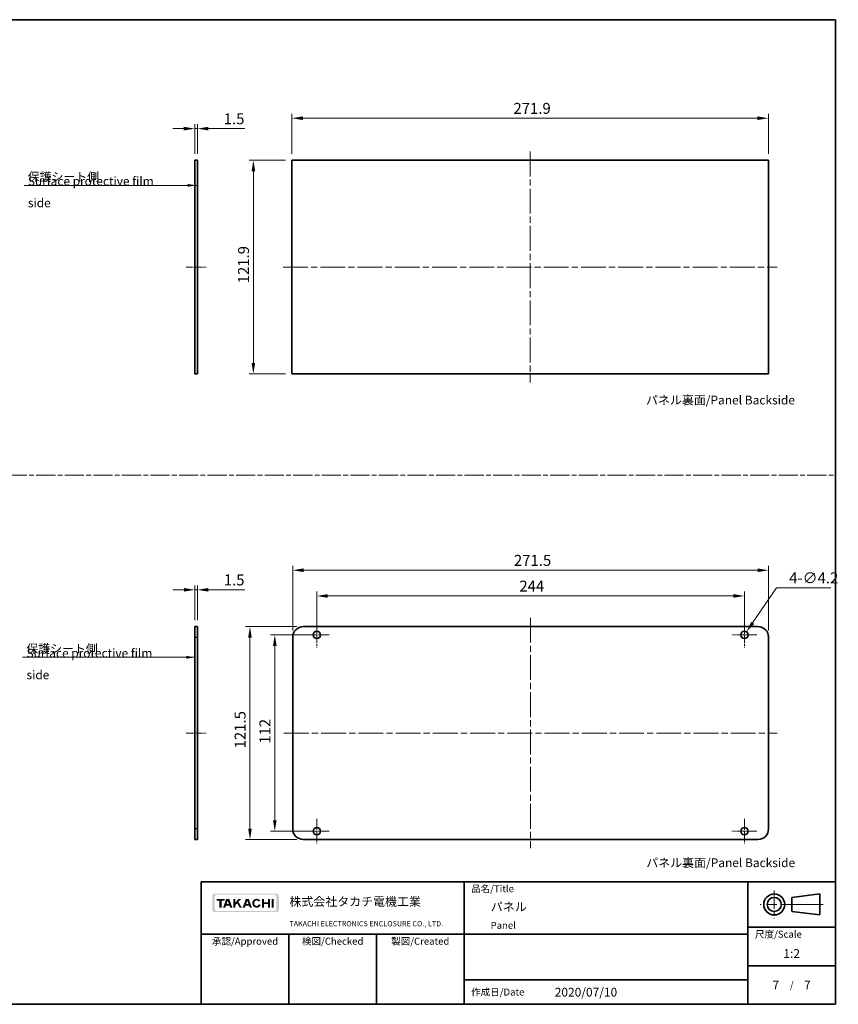
# Model space of a CAD drawing. Units: millimetres. Extents: x 36 to 5181, y 20 to 723.
# Drawn here: x 4714 to 5181, y 20 to 582 of the extents above; entities that cross this region are included whole.
import ezdxf
from ezdxf.enums import TextEntityAlignment as Align

# ---------------------------------------------------------------- set-up
doc = ezdxf.new("R2010")
doc.units = ezdxf.units.MM
doc.header["$LTSCALE"] = 2.5
doc.linetypes.add('CHAIN', pattern=[0.35429999999999995, 0.2362, -0.0295, 0.0591, -0.0295])
doc.layers.get('Defpoints').update_dxf_attribs({"lineweight": 25})
for name, color, linetype, lineweight in [('Border (ISO)', 7, 'Continuous', 35), ('Center Mark (ISO)', 131, 'Continuous', 18), ('Centerline (ISO)', 131, 'Continuous', 18), ('Dimension (ISO)', 7, 'Continuous', 18), ('Dimension (ISO) @ 1', 7, 'Continuous', 18), ('Hatch (ISO)', 1, 'Continuous', 18), ('Sketch Geometry (ISO)', 7, 'Continuous', 18), ('Symbol (ISO)', 7, 'Continuous', 18), ('Title (ISO)', 7, 'Continuous', 35), ('Visible (ISO)', 7, 'Continuous', 35), ('Visible Narrow (ISO)', 7, 'Continuous', 25)]:
    doc.layers.add(name, color=color, linetype=linetype, lineweight=lineweight)
doc.styles.add('Note Text (TK)', font='txt')
doc.styles.add('文字スタイル67', font='arial.ttf')
doc.dimstyles.new('Default - Method 1b (TK)', dxfattribs={"dimscale": 2.5, "dimtxt": 2.5, "dimasz": 2.5, "dimexe": 1, "dimexo": 1.499999999999999, "dimgap": 1, "dimtad": 1, "dimtoh": 1, "dimrnd": 1e-08, "dimdsep": 46, "dimtxsty": 'Note Text (TK)', "dimcen": 0.09, "dimdle": 5, "dimclrd": 100, "dimclre": 100, "dimclrt": 7, "dimadec": 1, "dimazin": 1, "dimtfac": 1, "dimtmove": 0, "dimatfit": 3, "dimfxl": 1, "dimtolj": 1, "dimlwd": -1, "dimlwe": -1, "dimarcsym": 0})
doc.dimstyles.new('Default - Method 1b (TK)$7', dxfattribs={"dimscale": 2.5, "dimtxt": 2.5, "dimasz": 2.5, "dimexe": 1, "dimexo": 1.499999999999999, "dimgap": 1, "dimtad": 1, "dimtoh": 1, "dimrnd": 1e-08, "dimdsep": 46, "dimtxsty": 'Note Text (TK)', "dimcen": 0.09, "dimdle": 5, "dimclrd": 100, "dimclre": 100, "dimclrt": 7, "dimadec": 1, "dimazin": 1, "dimtfac": 1, "dimtmove": 0, "dimatfit": 3, "dimfxl": 1, "dimtolj": 1, "dimlwd": -1, "dimlwe": -1, "dimarcsym": 0})

# ---------------------------------------------------------------- blocks, each defined once
blk = doc.blocks.new('図面枠 tk図枠')
at = {"layer": 'Border (ISO)'}
for p, q in [((14.49999999999999, 289), (405.4999999999999, 289)), ((14.49999999999999, 289), (14.50000000000001, 8.000000000000007)), ((405.4999999999999, 289), (405.4999999999999, 8.000000000000007)), ((14.50000000000001, 8.000000000000007), (405.4999999999999, 8.000000000000007))]:
    blk.add_line(p, q, dxfattribs=at)
blk = doc.blocks.new('表題欄 tk表題欄')
at = {"layer": 'Hatch (ISO)'}
h = blk.add_hatch(color=256, dxfattribs=at)
edge = h.paths.add_edge_path(flags=0)
edge.add_arc((95.57537688673352, 236.2990653650367), 0.5958259999999996, 269.9999999999897, 360)
edge.add_line((96.17120288673351, 236.2990653650368), (96.17120288673348, 239.7107813650365))
edge.add_arc((95.5753768867335, 239.7107813650366), 0.5958259999999996, 0, 90.0000000000068)
edge.add_line((95.57537688673342, 240.3066073650366), (79.13710888673356, 240.3066073650366))
edge.add_arc((79.13710888673353, 239.7107813650366), 0.5958259999999996, 89.99999999999744, 180)
edge.add_line((78.54128288673353, 239.7107813650365), (78.54128288673331, 236.2990653650368))
edge.add_arc((79.13710888673332, 236.2990653650365), 0.5958259999999996, 180, 270.0000000000231)
edge.add_line((79.13710888673356, 235.7032393650365), (95.57537688673342, 235.7032393650367))
edge = h.paths.add_edge_path()
edge.add_line((77.83935088673357, 239.9556413650366), (77.83935088673357, 236.0542053650368))
edge.add_arc((78.54128288673346, 236.0542053650367), 0.7019319999998935, 180, 270.0000000000087)
edge.add_line((78.54128288673357, 235.3522733650368), (96.17120288673352, 235.3522733650368))
edge.add_arc((96.17120288673351, 236.0542053650367), 0.7019319999998921, 270, 360)
edge.add_line((96.8731348867334, 236.0542053650368), (96.87313488673352, 239.9556413650366))
edge.add_arc((96.1712028867336, 239.9556413650367), 0.7019319999998921, 0, 90.00000000000873)
edge.add_line((96.17120288673348, 240.6575733650367), (78.54128288673357, 240.6575733650366))
edge.add_arc((78.54128288673357, 239.9556413650366), 0.7019319999999984, 90, 180)
for points in [[(79.07181288673355, 239.1476033650369), (79.07181288673355, 238.6578833650367), (79.92066088673353, 238.6578833650367), (79.92066088673353, 236.6581933650368), (80.50832488673353, 236.6581933650368), (80.50832488673353, 238.6578833650367), (81.35717288673355, 238.6578833650367), (81.35717288673355, 239.1476033650369)], [(85.68407849525303, 236.6581933650368), (84.9434673993943, 237.8918698287545), (84.41792288673358, 237.3246628822781), (84.41792288673358, 236.6581933650368), (83.89555488673355, 236.6581933650368), (83.89555488673355, 239.1476033650369), (84.41792288673358, 239.1476033650369), (84.41792288673358, 238.0993979968839), (85.38913556809511, 239.1476033650369), (86.10696490847272, 239.1476033650369), (85.31925422435492, 238.2974470774499), (86.30334488673353, 236.6581933650368)], [(92.09142939614459, 239.1476033650369), (92.09142939614459, 236.6581933650368), (92.60971639614465, 236.6581933650368), (92.60971639614465, 237.6580383650368), (93.76872039614462, 237.6580383650368), (93.76872039614462, 236.6581933650368), (94.28700739614459, 236.6581933650368), (94.28700739614459, 239.1476033650369), (93.76872039614462, 239.1476033650369), (93.76872039614462, 238.1477583650367), (92.60971639614465, 238.1477583650367), (92.60971639614465, 239.1476033650369)], [(94.84202339614467, 239.1476033650369), (94.84202339614467, 236.6581933650368), (95.36439139614473, 236.6581933650368), (95.36439139614473, 239.1476033650369)]]:
    blk.add_hatch(color=256, dxfattribs=at).paths.add_polyline_path(points)
h = blk.add_hatch(color=256, dxfattribs=at)
h.paths.add_polyline_path([(82.59020695886475, 237.7110913650368), (81.95242681460243, 237.7110913650368), (82.27131688673356, 238.5794973650367)], flags=0)
h.paths.add_polyline_path([(82.77903014574996, 237.1968853650368), (81.76360362771717, 237.1968853650368), (81.56578886050404, 236.6581933650368), (80.94907288673355, 236.6581933650368), (81.86321688673357, 239.1476033650369), (82.67941688673353, 239.1476033650369), (83.59356088673351, 236.6581933650368), (82.97684491296302, 236.6581933650368)])
h = blk.add_hatch(color=256, dxfattribs=at)
h.paths.add_polyline_path([(87.52707281460246, 237.7110913650368), (88.16485295886469, 237.7110913650368), (87.84596288673359, 238.5794973650367)], flags=0)
h.paths.add_polyline_path([(87.14043486050403, 236.6581933650368), (87.3382496277172, 237.1968853650368), (88.35367614574989, 237.1968853650368), (88.551490912963, 236.6581933650368), (89.16820688673343, 236.6581933650368), (88.25406288673352, 239.1476033650369), (87.43786288673356, 239.1476033650369), (86.52371888673358, 236.6581933650368)])
h = blk.add_hatch(color=256, dxfattribs=at)
edge = h.paths.add_edge_path()
edge.add_arc((90.52309888673334, 237.9028983650369), 1.273272000000011, 38.55054079078439, 336.5820184016556)
edge.add_line((91.69149139614446, 237.3968543650369), (91.17255542714857, 237.6216113977801))
edge.add_ellipse((90.52309888673352, 237.9028983650369), major_axis=(0, -0.7998759999999119), ratio=0.8673469387756529, start_angle=128.5505407907963, end_angle=426.582018401653, ccw=False)
edge.add_line((91.09381514418376, 238.3576891122095), (91.51887237036831, 238.6964075050431))
at = {"layer": 'Title (ISO)'}
for p, q in [((74.70882392282105, 244.052739026017), (255.7088239228211, 244.052739026017)), ((74.70882392282105, 209.052739026017), (74.70882392282105, 244.052739026017)), ((149.7088239228211, 244.052739026017), (149.7088239228211, 209.052739026017)), ((230.7088239228211, 244.052739026017), (230.7088239228211, 209.052739026017)), ((255.7088239228211, 244.052739026017), (255.7088239228211, 209.052739026017)), ((243.2088239228211, 239.552739026017), (251.2088239228211, 240.5527390260171)), ((243.2088239228211, 239.552739026017), (243.2088239228211, 235.552739026017)), ((251.2088239228211, 234.552739026017), (251.2088239228211, 240.5527390260171)), ((243.2088239228211, 235.552739026017), (251.2088239228211, 234.552739026017)), ((230.7088239228211, 231.052739026017), (255.7088239228211, 231.052739026017)), ((74.70882392282105, 229.052739026017), (230.7088239228211, 229.052739026017)), ((99.70882392282108, 229.052739026017), (99.70882392282108, 209.052739026017)), ((124.708823922821, 229.052739026017), (124.708823922821, 209.052739026017)), ((230.7088239228211, 220.052739026017), (255.7088239228211, 220.052739026017)), ((149.7088239228211, 216.052739026017), (230.7088239228211, 216.052739026017)), ((255.7088239228211, 209.052739026017), (74.70882392282105, 209.052739026017))]:
    blk.add_line(p, q, dxfattribs=at)
at = {"layer": 'Title (ISO)', "color": 4, "linetype": 'CHAIN', "lineweight": 18, "ltscale": 8.889559745788574}
blk.add_line((238.2088239228211, 241.552739026017), (238.2088239228211, 233.552739026017), dxfattribs=at)
at = {"layer": 'Title (ISO)', "color": 4, "linetype": 'CHAIN', "lineweight": 18, "ltscale": 20.00163269042969}
blk.add_line((252.2088239228211, 237.552739026017), (234.2088239228211, 237.552739026017), dxfattribs=at)
at = {"layer": 'Title (ISO)'}
for radius in [3, 2]:
    blk.add_circle((238.2088239228211, 237.552739026017), radius, dxfattribs=at)
at = {"layer": 'Title (ISO)', "color": 1, "char_height": 2.000000029802322, "line_spacing_factor": 1.5, "style": 'Note Text (TK)'}
for s, insert, attachment_point in [('\\fＭＳ Ｐゴシック|b0|i0;\\H2.0000;品名/Title', (151.708823922821, 242.052739026017), 4), ('\\fＭＳ Ｐゴシック|b0|i0;\\H2.0000;承認/Approved', (87.20882392282108, 227.052739026017), 5), ('\\fＭＳ Ｐゴシック|b0|i0;\\H2.0000;検図/Checked', (112.208823922821, 227.052739026017), 5), ('\\fＭＳ Ｐゴシック|b0|i0;\\H2.0000;製図/Created', (137.2088239228211, 227.052739026017), 5), ('\\fＭＳ Ｐゴシック|b0|i0;\\H2.0000;尺度/Scale', (232.7088239228211, 229.052739026017), 4), ('\\fＭＳ Ｐゴシック|b0|i0;\\H2.0000;作成日/Date', (151.708823922821, 212.552739026017), 4)]:
    blk.add_mtext(s, dxfattribs=dict(at, insert=insert, attachment_point=attachment_point))
at = {"layer": 'Title (ISO)', "color": 7, "line_spacing_factor": 1.5, "style": 'Note Text (TK)'}
for s, insert, char_height, attachment_point in [('株式会社タカチ電機工業', (99.87313488673345, 238.052739026017), 2.5, 4), ('\\fArial|b0|i0;\\H1.4986;TAKACHI ELECTRONICS ENCLOSURE CO., LTD.', (99.87313488673342, 232.052739026017), 1.49859994649887, 4), ('\\fＭＳ Ｐゴシック|b0|i0;\\H2.0000;/', (243.2088239228211, 214.552739026017), 2.000000029802322, 5)]:
    blk.add_mtext(s, dxfattribs=dict(at, insert=insert, char_height=char_height, attachment_point=attachment_point))
at = {"layer": 'Title (ISO)', "color": 7}
for tag, p, height, style in [('<品名>_001', (157.2826875528348, 235.5328526211061), 2.5, 'Note Text (TK)'), ('<Title>_001', (157.7088239228211, 230.5513747487906), 2.000000029802322, '文字スタイル67'), ('<尺度>_001', (239.5440510892929, 222.302739026017), 2.5, 'Note Text (TK)'), ('作成日_001', (175.6037100153155, 211.2601253517655), 2.5, 'Note Text (TK)'), ('<ページ_No.>_001', (238.0980284456275, 213.302739026017), 2.5, 'Note Text (TK)'), ('<総ページ数>_001', (246.7855284409709, 213.302739026017), 2.5, 'Note Text (TK)')]:
    blk.add_attdef(tag, p, '', height=height, dxfattribs=dict(at, style=style))
at = {"layer": 'Title (ISO)', "color": 7, "style": 'Note Text (TK)'}
blk.add_attdef('<承認>', text='', height=2.5, dxfattribs=at).set_placement((87.20882392282108, 217.052739026017), align=Align.MIDDLE_CENTER)
blk = doc.blocks.new('*D36')
at = {"layer": 'Defpoints', "color": 0}
for p in [(5140.949603557604, 525.7587636923948), (4869.049603557605, 501.7587636923947), (5140.949603557604, 501.7587636923947)]:
    blk.add_point(p, dxfattribs=at)
at = {"layer": 'Dimension (ISO)', "color": 100}
for p, q in [((4869.049603557605, 505.5087636923947), (4869.049603557605, 528.2587636923948)), ((4875.299603557604, 525.7587636923948), (5134.699603557604, 525.7587636923948)), ((5140.949603557604, 505.5087636923947), (5140.949603557604, 528.2587636923948))]:
    blk.add_line(p, q, dxfattribs=at)
for points in [[(4875.299603557604, 526.8004303590614), (4875.299603557604, 524.7170970257282), (4869.049603557605, 525.7587636923948)], [(5134.699603557604, 526.8004303590614), (5134.699603557604, 524.7170970257282), (5140.949603557604, 525.7587636923948)]]:
    blk.add_solid(points, dxfattribs=at)
at = {"layer": 'Dimension (ISO)', "color": 7, "insert": (4995.46480242124, 531.3837636923948), "char_height": 6.25, "attachment_point": 4, "style": 'Note Text (TK)'}
blk.add_mtext('\\A1;271.9', dxfattribs=at)
blk = doc.blocks.new('*D35')
at = {"layer": 'Defpoints', "color": 0}
for p in [(4847.061644145606, 501.7587636923947), (4869.049603557605, 501.7587636923947), (4869.049603557605, 379.8587636923948)]:
    blk.add_point(p, dxfattribs=at)
at = {"layer": 'Dimension (ISO)', "color": 100}
for p, q in [((4865.299603557605, 501.7587636923947), (4844.561644145606, 501.7587636923947)), ((4847.061644145606, 386.1087636923948), (4847.061644145606, 495.5087636923947)), ((4865.299603557605, 379.8587636923948), (4844.561644145606, 379.8587636923948))]:
    blk.add_line(p, q, dxfattribs=at)
for points in [[(4846.019977478938, 495.5087636923947), (4848.103310812273, 495.5087636923947), (4847.061644145606, 501.7587636923947)], [(4846.019977478938, 386.1087636923948), (4848.103310812273, 386.1087636923948), (4847.061644145606, 379.8587636923948)]]:
    blk.add_solid(points, dxfattribs=at)
at = {"layer": 'Dimension (ISO)', "color": 7, "insert": (4841.436644145606, 431.5225421014857), "char_height": 6.25, "attachment_point": 4, "rotation": 90, "style": 'Note Text (TK)'}
blk.add_mtext('\\A1;121.9', dxfattribs=at)
blk = doc.blocks.new('*D34')
at = {"layer": 'Defpoints', "color": 0}
for p in [(5127.283048400123, 253.0827470660506), (4883.283048400123, 230.8373099496757), (5127.283048400123, 230.8373099496757)]:
    blk.add_point(p, dxfattribs=at)
at = {"layer": 'Dimension (ISO)', "color": 100}
for p, q in [((4883.283048400123, 234.5873099496757), (4883.283048400123, 255.5827470660505)), ((4889.533048400123, 253.0827470660506), (5121.033048400122, 253.0827470660506)), ((5127.283048400123, 234.5873099496757), (5127.283048400123, 255.5827470660505))]:
    blk.add_line(p, q, dxfattribs=at)
for points in [[(4889.533048400123, 254.1244137327172), (4889.533048400123, 252.0410803993839), (4883.283048400123, 253.0827470660506)], [(5121.033048400122, 254.1244137327172), (5121.033048400122, 252.0410803993839), (5127.283048400123, 253.0827470660506)]]:
    blk.add_solid(points, dxfattribs=at)
at = {"layer": 'Dimension (ISO)', "color": 7, "insert": (4998.837735900123, 258.7077470660505), "char_height": 6.25, "attachment_point": 4, "style": 'Note Text (TK)'}
blk.add_mtext('\\A1;244', dxfattribs=at)
blk = doc.blocks.new('*D33')
at = {"layer": 'Defpoints', "color": 0}
for p in [(5141.033048400123, 267.7615899483366), (4869.533048400122, 229.5873099496756), (5141.033048400123, 229.5873099496756)]:
    blk.add_point(p, dxfattribs=at)
at = {"layer": 'Dimension (ISO)', "color": 100}
for p, q in [((4869.533048400122, 233.3373099496756), (4869.533048400122, 270.2615899483366)), ((5141.033048400123, 233.3373099496756), (5141.033048400123, 270.2615899483366)), ((4875.783048400123, 267.7615899483366), (5134.783048400123, 267.7615899483366))]:
    blk.add_line(p, q, dxfattribs=at)
for points in [[(4875.783048400123, 268.8032566150033), (4875.783048400123, 266.7199232816699), (4869.533048400122, 267.7615899483366)], [(5134.783048400123, 268.8032566150033), (5134.783048400123, 266.7199232816699), (5141.033048400123, 267.7615899483366)]]:
    blk.add_solid(points, dxfattribs=at)
at = {"layer": 'Dimension (ISO)', "color": 7, "insert": (4995.730491581941, 273.3865899483366), "char_height": 6.25, "attachment_point": 4, "style": 'Note Text (TK)'}
blk.add_mtext('\\A1;271.5', dxfattribs=at)
blk = doc.blocks.new('*D32')
at = {"layer": 'Defpoints', "color": 0}
for p in [(4883.283048400123, 230.8373099496757), (4859.283048400122, 118.8373099496756), (4883.283048400123, 118.8373099496756)]:
    blk.add_point(p, dxfattribs=at)
at = {"layer": 'Dimension (ISO)', "color": 100}
for p, q in [((4879.533048400123, 230.8373099496757), (4856.783048400123, 230.8373099496757)), ((4859.283048400122, 224.5873099496757), (4859.283048400122, 125.0873099496756)), ((4879.533048400123, 118.8373099496756), (4856.783048400123, 118.8373099496756))]:
    blk.add_line(p, q, dxfattribs=at)
for points in [[(4858.241381733455, 224.5873099496757), (4860.32471506679, 224.5873099496757), (4859.283048400122, 230.8373099496757)], [(4858.241381733455, 125.0873099496756), (4860.32471506679, 125.0873099496756), (4859.283048400122, 118.8373099496756)]]:
    blk.add_solid(points, dxfattribs=at)
at = {"layer": 'Dimension (ISO)', "color": 7, "insert": (4853.658048400123, 168.7293554042211), "char_height": 6.25, "attachment_point": 4, "rotation": 90, "style": 'Note Text (TK)'}
blk.add_mtext('\\A1;112', dxfattribs=at)
blk = doc.blocks.new('*D31')
at = {"layer": 'Defpoints', "color": 0}
for p in [(4845.105028886782, 235.5873099496757), (4875.533048400122, 235.5873099496757), (4875.533048400122, 114.0873099496756)]:
    blk.add_point(p, dxfattribs=at)
at = {"layer": 'Dimension (ISO)', "color": 100}
for p, q in [((4871.783048400122, 235.5873099496757), (4842.605028886782, 235.5873099496757)), ((4845.105028886782, 120.3373099496756), (4845.105028886782, 229.3373099496757)), ((4871.783048400122, 114.0873099496756), (4842.605028886782, 114.0873099496756))]:
    blk.add_line(p, q, dxfattribs=at)
for points in [[(4844.063362220115, 229.3373099496757), (4846.146695553449, 229.3373099496757), (4845.105028886782, 235.5873099496757)], [(4844.063362220115, 120.3373099496756), (4846.146695553449, 120.3373099496756), (4845.105028886782, 114.0873099496756)]]:
    blk.add_solid(points, dxfattribs=at)
at = {"layer": 'Dimension (ISO)', "color": 7, "insert": (4839.480028886782, 166.0659230838601), "char_height": 6.25, "attachment_point": 4, "rotation": 90, "style": 'Note Text (TK)'}
blk.add_mtext('\\A1;121.5', dxfattribs=at)
blk = doc.blocks.new('*D22')
at = {"layer": 'Defpoints', "color": 0}
for p in [(5128.466817588826, 232.5718676765555), (5126.099279211421, 229.1027522227955)]:
    blk.add_point(p, dxfattribs=at)
at = {"layer": 'Dimension (ISO)', "color": 100}
for p, q in [((5145.657951694328, 257.761756703168), (5131.989940174249, 237.7342418636986)), ((5176.601513611337, 257.7617567031675), (5145.657951694328, 257.761756703168)), ((5127.058048400124, 230.8373099496753), (5127.508048400125, 230.8373099496753)), ((5127.283048400123, 230.6123099496754), (5127.283048400123, 231.0623099496756))]:
    blk.add_line(p, q, dxfattribs=at)
blk.add_solid([(5131.129544476391, 238.3214289612693), (5132.850335872106, 237.1470547661279), (5128.466817588826, 232.5718676765555)], dxfattribs=at)
at = {"layer": 'Dimension (ISO)', "color": 7, "insert": (5152.808899974973, 263.3867567031666), "char_height": 6.25, "attachment_point": 4, "style": 'Note Text (TK)'}
blk.add_mtext('\\A1;4-∅4.2', dxfattribs=at)
blk = doc.blocks.new('*D26')
at = {"layer": 'Defpoints', "color": 0}
for p in [(4815.120784524722, 519.8087636923948), (4813.620784524722, 501.7587636923947), (4815.120784524722, 501.7587636923947)]:
    blk.add_point(p, dxfattribs=at)
at = {"layer": 'Dimension (ISO)', "color": 100}
for p, q in [((4807.370784524722, 519.8087636923948), (4801.120784524722, 519.8087636923948)), ((4813.620784524722, 505.5087636923947), (4813.620784524722, 522.3087636923947)), ((4813.620784524722, 519.8087636923948), (4815.120784524722, 519.8087636923948)), ((4815.120784524722, 505.5087636923947), (4815.120784524722, 522.3087636923947)), ((4821.370784524722, 519.8087636923948), (4842.137829979267, 519.8087636923948))]:
    blk.add_line(p, q, dxfattribs=at)
for points in [[(4807.370784524722, 520.8504303590614), (4807.370784524722, 518.767097025728), (4813.620784524722, 519.8087636923948)], [(4821.370784524722, 520.8504303590614), (4821.370784524722, 518.767097025728), (4815.120784524722, 519.8087636923948)]]:
    blk.add_solid(points, dxfattribs=at)
at = {"layer": 'Dimension (ISO)', "color": 7, "insert": (4830.120784524722, 525.4337636923947), "char_height": 6.25, "attachment_point": 4, "style": 'Note Text (TK)'}
blk.add_mtext('\\A1;1.5', dxfattribs=at)
blk = doc.blocks.new('*D25')
at = {"layer": 'Defpoints', "color": 0}
for p in [(4815.157283881727, 256.5873099496757), (4813.657283881727, 235.5873099496757), (4815.157283881727, 235.5873099496757)]:
    blk.add_point(p, dxfattribs=at)
at = {"layer": 'Dimension (ISO)', "color": 100}
for p, q in [((4813.657283881727, 239.3373099496757), (4813.657283881727, 259.0873099496757)), ((4815.157283881727, 239.3373099496757), (4815.157283881727, 259.0873099496757)), ((4807.407283881726, 256.5873099496757), (4801.157283881726, 256.5873099496757)), ((4813.657283881727, 256.5873099496757), (4815.157283881727, 256.5873099496757)), ((4821.407283881726, 256.5873099496757), (4842.174329336272, 256.5873099496757))]:
    blk.add_line(p, q, dxfattribs=at)
for points in [[(4807.407283881726, 257.6289766163423), (4807.407283881726, 255.545643283009), (4813.657283881727, 256.5873099496757)], [(4821.407283881726, 257.6289766163423), (4821.407283881726, 255.545643283009), (4815.157283881727, 256.5873099496757)]]:
    blk.add_solid(points, dxfattribs=at)
at = {"layer": 'Dimension (ISO)', "color": 7, "insert": (4830.157283881726, 262.2123099496757), "char_height": 6.25, "attachment_point": 4, "style": 'Note Text (TK)'}
blk.add_mtext('\\A1;1.5', dxfattribs=at)

msp = doc.modelspace()

# ---------------------------------------------------------------- linework, layer by layer
at = {"layer": 'Center Mark (ISO)', "linetype": 'CHAIN', "ltscale": 7.889472484588623}
for p, q in [((4883.283048400123, 237.9373099496757), (4883.283048400123, 223.7373099496756)), ((5127.283048400123, 237.9373099496757), (5127.283048400123, 223.7373099496756)), ((4890.383048400122, 230.8373099496757), (4876.183048400122, 230.8373099496757)), ((5134.383048400123, 230.8373099496757), (5120.183048400122, 230.8373099496757)), ((4883.283048400123, 125.9373099496756), (4883.283048400123, 111.7373099496757)), ((5127.283048400123, 125.9373099496756), (5127.283048400123, 111.7373099496757)), ((4890.383048400122, 118.8373099496756), (4876.183048400122, 118.8373099496756)), ((5134.383048400123, 118.8373099496756), (5120.183048400122, 118.8373099496756))]:
    msp.add_line(p, q, dxfattribs=at)
at = {"layer": 'Centerline (ISO)', "linetype": 'CHAIN', "ltscale": 23.99096870422363}
for p, q in [((5004.999603557604, 506.7587636923946), (5004.999603557604, 374.8587636923947)), ((4864.049603557604, 440.8087636923948), (5145.949603557603, 440.8087636923948)), ((5005.283048400123, 240.5873099496757), (5005.283048400123, 109.0873099496757)), ((4864.533048400122, 174.8373099496757), (5146.033048400123, 174.8373099496757))]:
    msp.add_line(p, q, dxfattribs=at)
at = {"layer": 'Centerline (ISO)', "linetype": 'CHAIN', "ltscale": 6.389342784881591}
for p, q in [((4808.620784524721, 440.8087636923948), (4820.120784524721, 440.8087636923948)), ((4808.657283881728, 174.8373099496757), (4820.157283881728, 174.8373099496757))]:
    msp.add_line(p, q, dxfattribs=at)
at = {"layer": 'Sketch Geometry (ISO)', "color": 4, "linetype": 'CHAIN', "lineweight": 18, "ltscale": 18.39856147766113}
msp.add_line((4397.249999933989, 322.0839711905244), (5179.483279694832, 322.0839711905244), dxfattribs=at)
at = {"layer": 'Visible (ISO)'}
for p, q in [((4813.620784524722, 501.7587636923947), (4815.120784524722, 501.7587636923947)), ((4813.620784524722, 501.7587636923947), (4813.620784524722, 379.8587636923948)), ((4815.120784524722, 501.7587636923947), (4815.120784524722, 379.8587636923948)), ((4869.049603557605, 501.7587636923947), (4869.049603557605, 379.8587636923948)), ((4869.049603557605, 501.7587636923947), (5140.949603557604, 501.7587636923947)), ((5140.949603557604, 501.7587636923947), (5140.949603557604, 379.8587636923948)), ((4813.620784524722, 379.8587636923948), (4815.120784524722, 379.8587636923948)), ((4869.049603557605, 379.8587636923948), (5140.949603557604, 379.8587636923948)), ((4815.157283881727, 235.5873099496757), (4813.657283881727, 235.5873099496757)), ((4813.657283881727, 229.5873099496757), (4813.657283881727, 235.5873099496757)), ((4815.157283881727, 235.5873099496757), (4815.157283881728, 229.5873099496757)), ((4875.533048400122, 235.5873099496757), (5135.033048400122, 235.5873099496757)), ((4813.657283881727, 229.5873099496757), (4813.657283881727, 120.0873099496756)), ((4815.157283881728, 229.5873099496757), (4815.157283881728, 120.0873099496756)), ((4869.533048400122, 229.5873099496757), (4869.533048400122, 120.0873099496756)), ((5141.033048400123, 229.5873099496757), (5141.033048400123, 120.0873099496756)), ((4813.657283881727, 114.0873099496756), (4813.657283881727, 120.0873099496756)), ((4815.157283881728, 120.0873099496756), (4815.157283881727, 114.0873099496756)), ((4813.657283881727, 114.0873099496757), (4815.157283881727, 114.0873099496757)), ((4875.533048400122, 114.0873099496757), (5135.033048400122, 114.0873099496757))]:
    msp.add_line(p, q, dxfattribs=at)
for centre in [(4883.283048400123, 230.8373099496757), (5127.283048400123, 230.8373099496757), (4883.283048400123, 118.8373099496756), (5127.283048400123, 118.8373099496756)]:
    msp.add_circle(centre, 2.1, dxfattribs=at)
for centre, radius, start, end in [((4875.533048400122, 229.5873099496757), 5.999999999999996, 90, 180), ((5135.033048400122, 229.5873099496756), 6.000000000000039, 0, 90), ((4875.533048400122, 120.0873099496756), 5.999999999999996, 180, 270), ((5135.033048400122, 120.0873099496757), 6.000000000000048, 270, 0)]:
    msp.add_arc(centre, radius, start, end, dxfattribs=at)
at = {"layer": 'Visible Narrow (ISO)'}
for p, q in [((4813.657283881727, 229.5873099496757), (4815.157283881728, 229.5873099496757)), ((4815.157283881728, 120.0873099496756), (4813.657283881727, 120.0873099496756))]:
    msp.add_line(p, q, dxfattribs=at)

# ---------------------------------------------------------------- block references
at = {"xscale": 2, "yscale": 2, "zscale": 2}
msp.add_blockref('図面枠 tk図枠', (4368.298092095415, 4.000002662306769), dxfattribs=at)
ref = msp.add_blockref('表題欄 tk表題欄', (4667.880444249773, -398.1054753897273), dxfattribs=dict(xscale=2, yscale=2, zscale=2))
ref.add_attrib('<品名>_001', 'パネル', (4982.559455720774, 73.15909349181196), dxfattribs={"layer": 'Title (ISO)', "color": 7, "height": 5, "style": 'Note Text (TK)'})
ref.add_attrib('<尺度>_001', '1:2', (5149.525364686377, 46.50000266230684), dxfattribs={"layer": 'Title (ISO)', "color": 7, "height": 5, "style": 'Note Text (TK)'})
ref.add_attrib('作成日_001', '2020/07/10', (5019.045250644041, 24.41477531380375), dxfattribs={"layer": 'Title (ISO)', "color": 7, "height": 5, "style": 'Note Text (TK)'})
ref.add_attrib('<Title>_001', 'Panel', (4982.43588198456, 63.06548693307978), dxfattribs={"layer": 'Title (ISO)', "color": 7, "height": 4.000000059604644, "style": '文字スタイル67'})
ref.add_attrib('<ページ_No.>_001', '7', (5143.320501503785, 28.5000026623068), dxfattribs={"layer": 'Title (ISO)', "color": 7, "height": 5, "style": 'Note Text (TK)'})
ref.add_attrib('<総ページ数>_001', '7', (5161.320501503785, 28.5000026623068), dxfattribs={"layer": 'Title (ISO)', "color": 7, "height": 5, "style": 'Note Text (TK)'})

# ---------------------------------------------------------------- texts
at = {"layer": 'Dimension (ISO) @ 1', "color": 7, "char_height": 4.972499999999999, "line_spacing_factor": 1.5, "style": 'Note Text (TK)'}
for s, insert, width, attachment_point in [('{保護シート側}', (4718.304340596147, 488.2764964812853), 41.00131587266921, 7), ('{Surface protective film side}', (4718.391165833342, 482.9842983216088), 85.72474177837371, 4), ('{保護シート側}', (4717.514344308951, 218.8971621295062), 41.00131587266921, 7), ('{Surface protective film side}', (4717.601169546145, 213.6049639698297), 85.72474177837371, 4)]:
    msp.add_mtext(s, dxfattribs=dict(at, insert=insert, width=width, attachment_point=attachment_point))
at = {"layer": 'Symbol (ISO)', "color": 7, "char_height": 5, "attachment_point": 4, "line_spacing_factor": 1.5, "style": 'Note Text (TK)'}
for insert in [(5071.137415641226, 364.8878698201897), (5071.276472410775, 100.7989087181941)]:
    msp.add_mtext_dynamic_manual_height_columns('{\\fMS PGothic|b0|i0|c128|p50;パネル裏面/Panel Backside}', width=110.7951030670228, gutter_width=1, heights=[0], dxfattribs=dict(at, insert=insert))

# ---------------------------------------------------------------- dimensions: what is measured, and where the dimension line sits
at = {"layer": 'Dimension (ISO) @ 1', "color": 100}
for base, p1, p2, angle, override, picture, middle in [((5140.949603557604, 525.7587636923948), (4869.049603557605, 501.7587636923947), (5140.949603557604, 501.7587636923947), 180, {"dimscale": 1, "dimtxt": 6.25, "dimasz": 6.25, "dimexe": 2.5, "dimexo": 3.749999999999999, "dimgap": 2.5, "dimtoh": 0, "dimdec": 2, "dimcen": 0.225, "dimtp": 0, "dimtm": 0, "dimtdec": 2, "dimtix": 0, "dimtofl": 0, "dimtmove": 0, "dimatfit": 1}, '*D36', (5004.999603557604, 525.7587636923948)), ((4815.120784524722, 519.8087636923948), (4813.620784524722, 501.7587636923947), (4815.120784524722, 501.7587636923947), 180, {"dimscale": 1, "dimtxt": 6.25, "dimasz": 6.25, "dimexe": 2.5, "dimexo": 3.749999999999999, "dimgap": 2.5, "dimtoh": 0, "dimdec": 2, "dimcen": 0.225, "dimtp": 0, "dimtm": 0, "dimtdec": 2, "dimtix": 0, "dimtofl": 1, "dimtmove": 0, "dimatfit": 1}, '*D26', (4834.879307251995, 519.8087636923948)), ((4847.061644145606, 501.7587636923947), (4869.049603557605, 379.8587636923948), (4869.049603557605, 501.7587636923947), 270, {"dimscale": 1, "dimtxt": 6.25, "dimasz": 6.25, "dimexe": 2.5, "dimexo": 3.749999999999999, "dimgap": 2.5, "dimtoh": 0, "dimdec": 2, "dimcen": 0.225, "dimtp": 0, "dimtm": 0, "dimtdec": 2, "dimtix": 0, "dimtofl": 0, "dimtmove": 0, "dimatfit": 1}, '*D35', (4847.061644145606, 440.8087636923948)), ((5141.033048400123, 267.7615899483366), (4869.533048400122, 229.5873099496756), (5141.033048400123, 229.5873099496756), 180, {"dimscale": 1, "dimtxt": 6.25, "dimasz": 6.25, "dimexe": 2.5, "dimexo": 3.749999999999999, "dimgap": 2.5, "dimtoh": 0, "dimdec": 2, "dimcen": 0.225, "dimtp": 0, "dimtm": 0, "dimtdec": 2, "dimtix": 0, "dimtofl": 0, "dimtmove": 0, "dimatfit": 1}, '*D33', (5005.283048400123, 267.7615899483366)), ((4815.157283881727, 256.5873099496757), (4813.657283881727, 235.5873099496757), (4815.157283881727, 235.5873099496757), 180, {"dimscale": 1, "dimtxt": 6.25, "dimasz": 6.25, "dimexe": 2.5, "dimexo": 3.749999999999999, "dimgap": 2.5, "dimtoh": 0, "dimdec": 2, "dimcen": 0.225, "dimtp": 0, "dimtm": 0, "dimtdec": 2, "dimtix": 0, "dimtofl": 1, "dimtmove": 0, "dimatfit": 1}, '*D25', (4834.915806609, 256.5873099496757)), ((5127.283048400123, 253.0827470660506), (4883.283048400123, 230.8373099496757), (5127.283048400123, 230.8373099496757), 180, {"dimscale": 1, "dimtxt": 6.25, "dimasz": 6.25, "dimexe": 2.5, "dimexo": 3.749999999999999, "dimgap": 2.5, "dimtoh": 0, "dimdec": 2, "dimcen": 0.225, "dimtp": 0, "dimtm": 0, "dimtdec": 2, "dimtix": 0, "dimtofl": 0, "dimtmove": 0, "dimatfit": 1}, '*D34', (5005.283048400123, 253.0827470660506)), ((4845.105028886782, 235.5873099496757), (4875.533048400122, 114.0873099496756), (4875.533048400122, 235.5873099496757), 270, {"dimscale": 1, "dimtxt": 6.25, "dimasz": 6.25, "dimexe": 2.5, "dimexo": 3.749999999999999, "dimgap": 2.5, "dimtoh": 0, "dimdec": 2, "dimcen": 0.225, "dimtp": 0, "dimtm": 0, "dimtdec": 2, "dimtix": 0, "dimtofl": 0, "dimtmove": 0, "dimatfit": 1}, '*D31', (4845.105028886782, 175.3699003565874)), ((4859.283048400122, 118.8373099496756), (4883.283048400123, 230.8373099496757), (4883.283048400123, 118.8373099496756), 90, {"dimscale": 1, "dimtxt": 6.25, "dimasz": 6.25, "dimexe": 2.5, "dimexo": 3.749999999999999, "dimgap": 2.5, "dimtoh": 0, "dimdec": 2, "dimcen": 0.225, "dimtp": 0, "dimtm": 0, "dimtdec": 2, "dimtix": 0, "dimtofl": 0, "dimtmove": 0, "dimatfit": 1}, '*D32', (4859.283048400122, 174.8373099496757))]:
    dim = msp.add_linear_dim(base=base, p1=p1, p2=p2, angle=angle, dimstyle='Default - Method 1b (TK)', override=override, dxfattribs=at)
    dim.commit()
    dim.dimension.update_dxf_attribs({"geometry": picture, "text_midpoint": middle, "dimtype": 128})
dim = msp.add_diameter_dim_2p(p1=(5126.099279211421, 229.1027522227955), p2=(5128.466817588826, 232.5718676765555), text='4-<>', dimstyle='Default - Method 1b (TK)', override={"dimscale": 1, "dimtxt": 6.25, "dimasz": 6.25, "dimexe": 2.5, "dimexo": 3.749999999999999, "dimgap": 2.5, "dimtih": 1, "dimdec": 2, "dimlfac": 0.9999999999999891, "dimcen": 0.225, "dimtp": 0, "dimtm": 0, "dimtdec": 2, "dimtix": 0, "dimtofl": 0, "dimtmove": 0, "dimatfit": 3}, dxfattribs=at)
dim.commit()
dim.dimension.update_dxf_attribs({"geometry": '*D22', "text_midpoint": (5164.705206793154, 257.7617567031666), "dimtype": 131})

# ---------------------------------------------------------------- leaders
at = {"layer": 'Dimension (ISO) @ 1', "color": 100, "annotation_type": 0, "has_hookline": 1, "hookline_direction": 1, "text_width": 39.01717329545454}
for points in [[(4814.525273395583, 487.43415220728), (4755.203539058725, 487.4477464812853)], [(4813.735277108387, 218.0548178555009), (4754.413542771529, 218.0684121295062)]]:
    msp.add_leader(points, dimstyle='Default - Method 1b (TK)$7', override={"dimscale": 1, "dimtxt": 5, "dimasz": 5, "dimgap": 0, "dimtad": 1}, dxfattribs=at)

doc.saveas('drawing.dxf')
